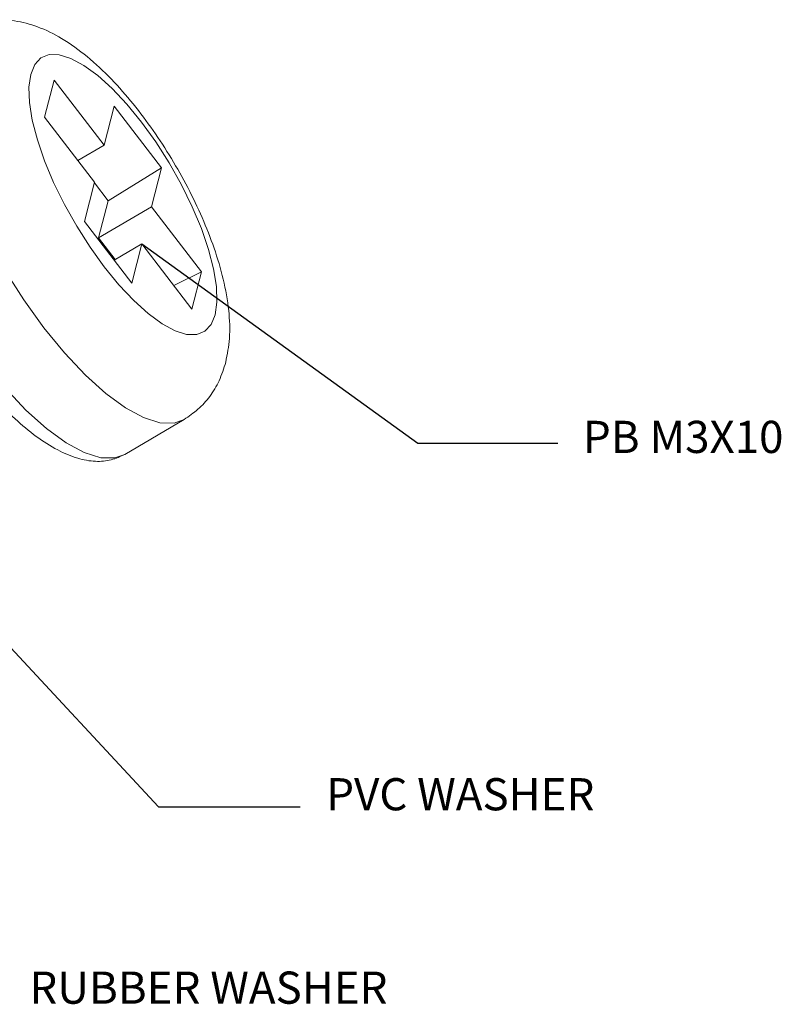
# Model space of a CAD drawing. Extents: x -84 to 1887, y -837 to 523.
# Drawn here: x 1181 to 1238, y -504 to -431 of the extents above; entities that cross this region are included whole.
import ezdxf

# ---------------------------------------------------------------- set-up
doc = ezdxf.new("R2010")
doc.units = 0
doc.header["$LTSCALE"] = 1.21
doc.header["$MEASUREMENT"] = 0
doc.layers.get('0').update_dxf_attribs({"linetype": 'CONTINUOUS', "lineweight": 9})
doc.styles.get("Standard").update_dxf_attribs({"font": 'Vrinda.ttf'})
doc.dimstyles.get("Standard").update_dxf_attribs({"dimtxt": 0.15625, "dimasz": 0.18, "dimexe": 0.18, "dimexo": 0.0625, "dimgap": 0.09, "dimtad": 0, "dimtih": 1, "dimtoh": 1, "dimdec": 4, "dimzin": 0, "dimdsep": 46, "dimtxsty": 'Standard', "dimcen": 0.09, "dimadec": 0, "dimazin": 0, "dimtp": 0.01, "dimtm": 0.01, "dimtfac": 1, "dimtdec": 4, "dimtofl": 0, "dimtmove": 0, "dimatfit": 0, "dimfxl": 1, "dimtolj": 1, "dimtzin": 0, "dimarcsym": 0})

msp = doc.modelspace()

# ---------------------------------------------------------------- linework, layer by layer
at = {"color": 7, "linetype": 'Continuous'}
for p, q in [((1183.3012, -435.32793), (1182.58863, -438.09506)), ((1187.02441, -440.18235), (1183.3012, -435.32793)), ((1187.77684, -437.26041), (1187.02441, -440.18235)), ((1191.3028, -441.85766), (1187.77684, -437.26041)), ((1182.58863, -438.09506), (1186.31184, -442.94948)), ((1187.02441, -440.18235), (1185.07046, -441.33094)), ((1191.3028, -441.85766), (1187.32575, -444.32687)), ((1190.55037, -444.77959), (1191.3028, -441.85766)), ((1186.31184, -442.94948), (1185.55941, -445.87141)), ((1187.32575, -444.32687), (1186.30115, -442.99097)), ((1186.61318, -447.094), (1187.32575, -444.32687)), ((1190.55037, -444.77959), (1186.61318, -447.094)), ((1194.27358, -449.63401), (1190.55037, -444.77959)), ((1185.55941, -445.87141), (1189.08537, -450.46866)), ((1187.85456, -448.71254), (1186.61318, -447.094)), ((1189.8378, -447.54672), (1187.77455, -448.75957)), ((1189.08537, -450.46866), (1189.8378, -447.54672)), ((1189.8378, -447.54672), (1193.56101, -452.40114)), ((1194.27358, -449.63401), (1192.22175, -450.65497)), ((1193.56101, -452.40114), (1194.27358, -449.63401)), ((1192.98929, -460.63095), (1188.55995, -463.23466))]:
    msp.add_line(p, q, dxfattribs=at)
for points in [[(1174.79751, -433.53653), (1174.61034, -434.88277), (1174.66655, -436.50676), (1174.96474, -438.36921), (1175.49755, -440.42381), (1176.25187, -442.62013), (1177.20918, -444.90421), (1178.34586, -447.21964), (1179.63389, -449.50939), (1181.04161, -451.71715), (1182.53434, -453.78856), (1184.07533, -455.6726)], [(1195.30673, -452.82916), (1195.43943, -451.8753), (1195.39968, -450.72379), (1195.18833, -449.40316), (1194.81058, -447.94624), (1194.27574, -446.38878), (1193.59693, -444.76907), (1192.79091, -443.12711), (1191.87754, -441.50335), (1190.87929, -439.93773), (1189.82074, -438.46879), (1188.72797, -437.13273), (1187.62789, -435.96247), (1186.54761, -434.98681), (1185.51368, -434.22977), (1184.55158, -433.71), (1183.68508, -433.44032), (1182.93546, -433.42734), (1182.32113, -433.67141), (1181.85735, -434.1664), (1181.55547, -434.89991)], [(1181.55547, -434.89991), (1181.42278, -435.85377), (1181.46253, -437.00528), (1181.67388, -438.32591), (1182.05163, -439.78284), (1182.58647, -441.34029)], [(1182.58647, -441.34029), (1183.26528, -442.96), (1184.0713, -444.60196), (1184.98467, -446.22572), (1185.98291, -447.79134)], [(1185.98291, -447.79134), (1187.04147, -449.26028), (1188.13424, -450.59634), (1189.23432, -451.7666), (1190.3146, -452.74226), (1191.34853, -453.4993), (1192.31062, -454.01908), (1193.17712, -454.28875), (1193.92674, -454.30173), (1194.54108, -454.05766), (1195.00486, -453.56267), (1195.30673, -452.82916)], [(1184.07533, -455.6726), (1185.62661, -457.32285), (1187.14999, -458.69869), (1188.608, -459.76629), (1189.96473, -460.49932), (1191.18667, -460.8797), (1192.24382, -460.89812), (1192.98929, -460.63095)], [(1178.10495, -456.39221), (1179.64877, -458.27948), (1181.2029, -459.9321), (1182.72896, -461.30921), (1184.18902, -462.37662), (1185.54697, -463.10802), (1186.76992, -463.4856), (1187.82771, -463.49956), (1188.55995, -463.23466)]]:
    msp.add_lwpolyline(points, dxfattribs=at)
for points in [[(1175.99854, -431.72695), (1177.29744, -431.14797), (1178.76153, -430.86134), (1180.35408, -430.91361), (1182.06127, -431.35238), (1183.85439, -432.21963), (1185.75974, -433.5771), (1187.56544, -435.25983), (1189.1919, -437.1036), (1190.67991, -439.08137), (1192.03973, -441.17178), (1193.26131, -443.34606), (1194.32797, -445.57854), (1195.21894, -447.85494), (1195.90301, -450.17984), (1196.3116, -452.51878), (1196.36465, -454.58816), (1196.09227, -456.35973)], [(1196.09227, -456.35973), (1195.59177, -457.75085), (1194.89513, -458.91363), (1194.02172, -459.87448), (1192.98929, -460.63095)], [(1188.55995, -463.23466), (1187.55682, -463.6408), (1186.38565, -463.7541), (1185.06192, -463.52837), (1183.56698, -462.90916), (1181.97336, -461.8973), (1180.39778, -460.59155), (1178.85203, -459.04279), (1177.34809, -457.28833), (1177.21503, -457.12113)]]:
    msp.add_spline(points, degree=3, dxfattribs=at)

# ---------------------------------------------------------------- texts
for s, p in [('PB M3X10', (1222.71715, -463.13405)), ('PVC WASHER', (1203.58459, -489.78254)), ('RUBBER WASHER', (1181.4576, -504.20641))]:
    msp.add_text(s, height=2.4).set_placement(p)

# ---------------------------------------------------------------- leaders
for points in [[(1189.8378, -447.54672), (1210.41686, -462.40141), (1220.85241, -462.40141)], [(1174.34033, -471.51493), (1191.08032, -489.51762), (1201.6513, -489.51762)]]:
    msp.add_leader(points, dimstyle='Standard', override={"dimtxt": 0.18, "dimasz": 0.1875, "dimexe": 10.0584, "dimexo": 3.4925, "dimgap": 0.09, "dimtad": 0, "dimcen": 5.0292, "dimtp": 0, "dimtm": 0, "dimatfit": 3})

doc.saveas('drawing.dxf')
